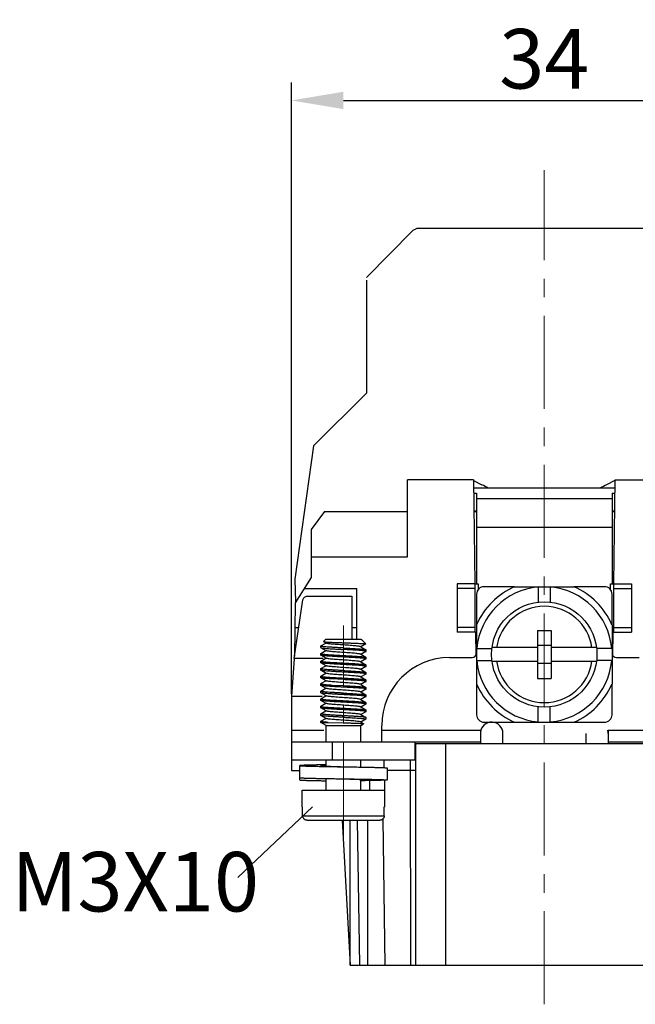
# Model space of a CAD drawing. Units: millimetres. Extents: x 1561 to 2006, y -36 to 279.
# Drawn here: x 1715 to 1756, y 75 to 141 of the extents above; entities that cross this region are included whole.
import ezdxf

# ---------------------------------------------------------------- set-up
doc = ezdxf.new("R2010")
doc.units = ezdxf.units.MM
doc.header["$MEASUREMENT"] = 0
doc.header["$PDSIZE"] = -0.01
doc.linetypes.add('CENTER', pattern=[2, 1.25, -0.25, 0.25, -0.25])
doc.layers.get('0').update_dxf_attribs({"linetype": 'CONTINUOUS', "lineweight": 30})
doc.layers.get('Defpoints').update_dxf_attribs({"linetype": 'CONTINUOUS'})
doc.layers.add('cen', color=1, linetype='CENTER', lineweight=13)
doc.layers.add('Dim', color=3, linetype='CONTINUOUS', lineweight=15)
doc.styles.add('Romans字体', font='romans.shx', dxfattribs={"width": 0.75})
doc.dimstyles.new('01', dxfattribs={"dimtxt": 4, "dimasz": 3.5, "dimexe": 1.2, "dimexo": 0.2, "dimgap": 0.8, "dimtad": 1, "dimdsep": 46, "dimtxsty": 'Romans字体', "dimcen": 0, "dimclrd": 1, "dimclre": 6, "dimclrt": 4, "dimadec": 0, "dimazin": 2, "dimtfac": 1, "dimtofl": 0, "dimtmove": 0, "dimatfit": 3, "dimfxl": 1, "dimtolj": 1, "dimtzin": 0, "dimarcsym": 0})

# ---------------------------------------------------------------- blocks, each defined once
blk = doc.blocks.new('*D12')
at = {"layer": 'Defpoints', "color": 0}
for p in [(1767.022, 135.326), (1733.018, 95.249), (1767.022, 95.249)]:
    blk.add_point(p, dxfattribs=at)
at = {"layer": 'Dim', "color": 6, "lineweight": -2}
for p, q in [((1733.018, 95.449), (1733.018, 136.526)), ((1767.022, 95.449), (1767.022, 136.526))]:
    blk.add_line(p, q, dxfattribs=at)
at = {"layer": 'Dim', "color": 1, "lineweight": -2}
blk.add_line((1736.518, 135.326), (1763.522, 135.326), dxfattribs=at)
at = {"layer": 'Dim', "color": 1}
for points in [[(1736.518, 135.91), (1736.518, 134.743), (1733.018, 135.326)], [(1763.522, 135.91), (1763.522, 134.743), (1767.022, 135.326)]]:
    blk.add_solid(points, dxfattribs=at)
at = {"layer": 'Dim', "color": 4, "insert": (1750.02, 138.126), "char_height": 4, "attachment_point": 5, "style": 'Romans字体'}
blk.add_mtext('\\A1;34', dxfattribs=at)

msp = doc.modelspace()

# ---------------------------------------------------------------- linework, layer by layer
for p, q in [((1741.193, 126.578), (1738.057, 123.429)), ((1758.488, 126.726), (1741.552, 126.727)), ((1738.057, 123.259), (1738.057, 115.65)), ((1738.057, 115.65), (1734.513, 112.115)), ((1734.513, 112.115), (1733.244, 103.17)), ((1745.266, 109.829), (1740.815, 109.829)), ((1740.815, 104.67), (1740.815, 109.829)), ((1745.266, 109.829), (1745.351, 102.849)), ((1754.689, 102.849), (1754.774, 109.829)), ((1754.774, 109.829), (1759.225, 109.829)), ((1745.267, 109.782), (1745.829, 109.494)), ((1754.767, 109.271), (1745.273, 109.271)), ((1754.773, 109.782), (1754.21, 109.494)), ((1745.277, 108.934), (1745.468, 108.934)), ((1745.468, 108.934), (1745.468, 102.849)), ((1745.468, 108.588), (1754.572, 108.588)), ((1754.572, 108.934), (1754.763, 108.934)), ((1754.572, 108.934), (1754.572, 102.849)), ((1735.252, 107.704), (1734.342, 106.491)), ((1735.252, 107.704), (1740.815, 107.704)), ((1745.291, 107.747), (1745.468, 107.747)), ((1745.292, 107.704), (1745.468, 107.704)), ((1754.572, 107.747), (1754.749, 107.747)), ((1754.572, 107.704), (1754.748, 107.704)), ((1745.468, 106.658), (1754.572, 106.658)), ((1734.342, 106.491), (1734.342, 103.285)), ((1734.342, 104.67), (1740.815, 104.67)), ((1734.342, 103.285), (1733.279, 101.584)), ((1733.244, 103.17), (1733.296, 101.611)), ((1733.88, 102.546), (1737.427, 102.546)), ((1737.427, 99.107), (1737.427, 102.546)), ((1745.367, 102.849), (1744.153, 102.849)), ((1744.153, 102.849), (1744.153, 99.612)), ((1745.367, 102.546), (1744.153, 102.546)), ((1745.367, 102.849), (1745.569, 102.849)), ((1745.367, 99.612), (1745.367, 102.849)), ((1745.569, 102.849), (1745.569, 102.453)), ((1748.028, 102.658), (1745.974, 102.658)), ((1748.028, 102.658), (1752.012, 102.658)), ((1749.615, 102.658), (1749.615, 102.64)), ((1749.615, 102.64), (1749.615, 101.621)), ((1750.425, 102.64), (1750.425, 102.658)), ((1750.425, 102.64), (1750.425, 101.621)), ((1754.066, 102.658), (1752.012, 102.658)), ((1754.471, 102.849), (1754.673, 102.849)), ((1754.471, 102.453), (1754.471, 102.849)), ((1754.673, 102.849), (1755.887, 102.849)), ((1754.673, 102.849), (1754.673, 99.612)), ((1754.673, 102.546), (1755.887, 102.546)), ((1755.887, 102.849), (1755.887, 99.612)), ((1734.092, 102.023), (1737.073, 102.023)), ((1737.073, 102.023), (1737.073, 99.107)), ((1745.468, 102.152), (1745.468, 100.098)), ((1754.572, 100.098), (1754.572, 102.152)), ((1733.207, 97.835), (1733.792, 101.773)), ((1733.279, 101.584), (1733.228, 97.98)), ((1733.255, 99.916), (1733.516, 99.916)), ((1737.073, 99.916), (1737.427, 99.916)), ((1745.367, 99.916), (1744.153, 99.916)), ((1745.468, 100.098), (1745.468, 96.115)), ((1754.572, 100.098), (1754.572, 96.115)), ((1754.673, 99.916), (1755.887, 99.916)), ((1745.367, 99.612), (1744.153, 99.612)), ((1745.367, 99.612), (1745.472, 99.612)), ((1745.391, 99.613), (1745.41, 98.018)), ((1749.565, 99.725), (1750.475, 99.725)), ((1749.565, 99.725), (1749.565, 96.488)), ((1750.475, 99.725), (1750.475, 96.488)), ((1754.673, 99.612), (1754.568, 99.612)), ((1754.63, 98.018), (1754.649, 99.613)), ((1754.673, 99.612), (1755.887, 99.612)), ((1735.003, 98.566), (1735.003, 98.667)), ((1735.003, 98.566), (1735.009, 98.558)), ((1735.007, 98.668), (1735.006, 98.675)), ((1735.009, 98.674), (1735.345, 98.869)), ((1735.306, 99.107), (1735.173, 98.973)), ((1735.173, 98.973), (1735.174, 98.968)), ((1735.361, 98.859), (1735.174, 98.968)), ((1737.72, 99.107), (1735.306, 99.107)), ((1737.679, 98.626), (1738.031, 98.421)), ((1738.026, 98.808), (1737.695, 98.616)), ((1737.72, 99.107), (1737.733, 99.1)), ((1737.733, 99.1), (1737.762, 99.078)), ((1737.762, 99.078), (1738.028, 98.813)), ((1738.028, 98.813), (1738.026, 98.808)), ((1750.475, 98.713), (1749.565, 98.713)), ((1735.009, 98.168), (1735.003, 98.161)), ((1735.003, 98.06), (1735.003, 98.161)), ((1735.007, 98.051), (1735.006, 98.059)), ((1735.361, 98.354), (1735.009, 98.558)), ((1735.009, 98.168), (1735.345, 98.363)), ((1735.361, 97.848), (1735.009, 98.052)), ((1737.679, 98.12), (1738.031, 97.915)), ((1738.031, 98.305), (1737.695, 98.11)), ((1738.031, 98.421), (1738.037, 98.414)), ((1738.031, 98.305), (1738.037, 98.313)), ((1738.031, 97.915), (1738.037, 97.908)), ((1738.037, 98.313), (1738.037, 98.414)), ((1738.037, 97.807), (1738.037, 97.908)), ((1745.486, 98.511), (1745.468, 98.511)), ((1745.486, 98.511), (1746.505, 98.511)), ((1749.565, 98.562), (1746.509, 98.562)), ((1753.531, 98.562), (1750.475, 98.562)), ((1754.554, 98.511), (1753.535, 98.511)), ((1754.572, 98.511), (1754.554, 98.511)), ((1733.207, 97.835), (1733.02, 95.27)), ((1735.151, 97.835), (1733.207, 97.835)), ((1735.003, 97.554), (1735.003, 97.655)), ((1735.009, 97.547), (1735.003, 97.554)), ((1735.007, 97.665), (1735.006, 97.656)), ((1735.009, 97.663), (1735.345, 97.857)), ((1735.361, 97.342), (1735.009, 97.547)), ((1735.009, 97.157), (1735.345, 97.352)), ((1737.679, 97.614), (1738.031, 97.41)), ((1738.031, 97.8), (1737.695, 97.605)), ((1738.031, 97.294), (1737.695, 97.099)), ((1738.031, 97.8), (1738.037, 97.807)), ((1738.031, 97.41), (1738.037, 97.402)), ((1738.031, 97.294), (1738.037, 97.301)), ((1738.037, 97.301), (1738.037, 97.402)), ((1743.648, 97.893), (1745.165, 97.893)), ((1745.468, 97.702), (1745.486, 97.702)), ((1745.486, 97.702), (1746.505, 97.702)), ((1746.509, 97.651), (1749.565, 97.651)), ((1750.475, 97.5), (1749.565, 97.5)), ((1750.475, 97.651), (1753.531, 97.651)), ((1754.554, 97.702), (1753.535, 97.702)), ((1754.554, 97.702), (1754.572, 97.702)), ((1754.875, 97.893), (1756.392, 97.893)), ((1735.003, 97.149), (1735.009, 97.157)), ((1735.003, 97.048), (1735.003, 97.149)), ((1735.009, 97.041), (1735.003, 97.048)), ((1735.009, 96.651), (1735.003, 96.644)), ((1735.003, 96.543), (1735.003, 96.644)), ((1735.361, 96.836), (1735.009, 97.041)), ((1735.009, 96.651), (1735.345, 96.846)), ((1737.679, 97.108), (1738.031, 96.904)), ((1737.679, 96.603), (1738.031, 96.398)), ((1738.031, 96.788), (1737.695, 96.593)), ((1738.031, 96.904), (1738.037, 96.897)), ((1738.031, 96.788), (1738.037, 96.795)), ((1738.037, 96.795), (1738.037, 96.897)), ((1735.009, 96.535), (1735.003, 96.543)), ((1735.009, 96.145), (1735.003, 96.138)), ((1735.003, 96.037), (1735.003, 96.138)), ((1735.009, 96.029), (1735.003, 96.037)), ((1735.361, 96.331), (1735.009, 96.535)), ((1735.009, 96.145), (1735.345, 96.34)), ((1735.361, 95.825), (1735.009, 96.029)), ((1736.52, 96.416), (1735.771, 96.458)), ((1735.771, 96.053), (1736.52, 96.012)), ((1737.679, 96.097), (1738.031, 95.892)), ((1738.031, 96.282), (1737.695, 96.087)), ((1738.031, 96.398), (1738.037, 96.391)), ((1738.031, 96.282), (1738.037, 96.29)), ((1738.037, 96.29), (1738.037, 96.391)), ((1745.468, 96.115), (1745.468, 94.06)), ((1749.565, 96.488), (1750.475, 96.488)), ((1754.572, 94.06), (1754.572, 96.115)), ((1735.089, 95.27), (1733.02, 95.27)), ((1735.003, 95.632), (1735.009, 95.64)), ((1735.003, 95.531), (1735.003, 95.632)), ((1735.009, 95.524), (1735.003, 95.531)), ((1735.009, 95.64), (1735.345, 95.835)), ((1735.361, 95.319), (1735.009, 95.524)), ((1735.009, 95.134), (1735.345, 95.329)), ((1737.679, 95.591), (1738.031, 95.387)), ((1738.031, 95.777), (1737.695, 95.582)), ((1738.031, 95.271), (1737.695, 95.076)), ((1738.031, 95.892), (1738.037, 95.885)), ((1738.031, 95.777), (1738.037, 95.784)), ((1738.031, 95.387), (1738.037, 95.379)), ((1738.031, 95.271), (1738.037, 95.278)), ((1738.037, 95.784), (1738.037, 95.885)), ((1738.037, 95.278), (1738.037, 95.379)), ((1733.018, 95.249), (1733.018, 92.207)), ((1735.009, 95.134), (1735.003, 95.126)), ((1735.003, 95.025), (1735.003, 95.126)), ((1735.009, 95.018), (1735.003, 95.025)), ((1735.009, 94.628), (1735.003, 94.621)), ((1735.003, 94.52), (1735.003, 94.621)), ((1735.361, 94.813), (1735.009, 95.018)), ((1735.009, 94.628), (1735.345, 94.823)), ((1737.679, 95.085), (1738.031, 94.881)), ((1738.031, 94.765), (1737.695, 94.57)), ((1738.031, 94.881), (1738.037, 94.874)), ((1738.032, 94.764), (1738.033, 94.772)), ((1738.037, 94.772), (1738.037, 94.874)), ((1735.009, 94.512), (1735.003, 94.52)), ((1735.003, 94.115), (1735.009, 94.122)), ((1735.003, 94.014), (1735.003, 94.115)), ((1735.009, 94.006), (1735.003, 94.014)), ((1735.361, 94.308), (1735.009, 94.512)), ((1735.009, 94.122), (1735.345, 94.317)), ((1735.361, 93.802), (1735.009, 94.006)), ((1737.679, 94.58), (1737.648, 94.591)), ((1737.679, 94.58), (1738.031, 94.375)), ((1737.679, 94.074), (1738.031, 93.869)), ((1738.031, 94.259), (1737.695, 94.064)), ((1737.987, 94.389), (1738.031, 94.375)), ((1738.031, 94.375), (1738.037, 94.368)), ((1738.031, 94.259), (1738.037, 94.267)), ((1738.037, 94.267), (1738.037, 94.368)), ((1749.615, 93.573), (1749.615, 94.592)), ((1750.425, 93.573), (1750.425, 94.592)), ((1735.003, 93.609), (1735.009, 93.617)), ((1735.003, 93.544), (1735.003, 93.609)), ((1735.003, 93.544), (1735.481, 93.544)), ((1735.357, 93.339), (1735.003, 93.544)), ((1735.009, 93.617), (1735.345, 93.812)), ((1735.357, 92.229), (1735.357, 93.339)), ((1735.357, 93.339), (1737.683, 93.339)), ((1735.481, 93.544), (1736.52, 93.513)), ((1737.679, 93.568), (1737.875, 93.454)), ((1737.683, 93.339), (1737.875, 93.45)), ((1737.683, 92.229), (1737.683, 93.339)), ((1738.031, 93.754), (1737.695, 93.559)), ((1737.875, 93.454), (1737.875, 93.45)), ((1738.037, 93.862), (1738.031, 93.869)), ((1738.037, 93.761), (1738.031, 93.754)), ((1738.037, 93.761), (1738.037, 93.862)), ((1739.096, 92.229), (1739.096, 93.341)), ((1745.974, 93.555), (1748.028, 93.555)), ((1746.544, 93.544), (1746.416, 93.544)), ((1748.028, 93.555), (1752.012, 93.555)), ((1749.615, 93.573), (1749.615, 93.555)), ((1750.425, 93.555), (1750.425, 93.573)), ((1752.012, 93.555), (1754.066, 93.555)), ((1753.624, 93.544), (1753.496, 93.544)), ((1735.202, 92.987), (1733.018, 92.987)), ((1745.721, 92.987), (1739.096, 92.987)), ((1745.721, 92.987), (1745.721, 92.229)), ((1747.238, 92.127), (1747.238, 92.795)), ((1752.802, 92.795), (1752.802, 92.127)), ((1760.944, 92.987), (1754.319, 92.987)), ((1754.319, 92.987), (1754.319, 92.229)), ((1733.018, 92.229), (1745.721, 92.229)), ((1733.02, 92.229), (1733.02, 90.307)), ((1735.758, 92.229), (1735.758, 91.015)), ((1741.321, 92.229), (1741.321, 91.015)), ((1741.372, 92.127), (1741.372, 77.226)), ((1741.372, 92.127), (1758.668, 92.127)), ((1743.395, 77.226), (1743.395, 92.127)), ((1745.721, 92.229), (1745.721, 92.127)), ((1754.319, 92.229), (1767.022, 92.229)), ((1754.319, 92.229), (1754.319, 92.127)), ((1733.02, 91.015), (1741.372, 91.015)), ((1733.587, 89.675), (1733.587, 90.635)), ((1735.357, 90.602), (1735.357, 91.015)), ((1737.683, 90.54), (1737.683, 91.015)), ((1739.267, 90.501), (1739.265, 91.015)), ((1741.032, 90.307), (1741.032, 91.015)), ((1733.02, 90.307), (1733.587, 90.307)), ((1739.453, 90.484), (1739.453, 89.675)), ((1741.032, 90.307), (1739.453, 90.307)), ((1741.369, 90.303), (1741.031, 90.307)), ((1741.041, 77.226), (1741.031, 90.307)), ((1735.357, 88.992), (1735.357, 89.77)), ((1737.683, 88.992), (1737.683, 89.708)), ((1738.279, 89.63), (1738.28, 88.992)), ((1739.278, 89.658), (1739.287, 88.992)), ((1733.738, 87.879), (1733.738, 88.992)), ((1733.738, 88.992), (1739.302, 88.992)), ((1739.302, 87.879), (1739.302, 88.992)), ((1733.776, 87.879), (1733.738, 87.879)), ((1733.776, 87.272), (1733.776, 87.879)), ((1739.264, 87.272), (1739.264, 87.879)), ((1739.302, 87.879), (1739.264, 87.879)), ((1733.776, 87.272), (1739.264, 87.272)), ((1734.084, 86.969), (1738.956, 86.969)), ((1736.442, 86.969), (1736.972, 77.226)), ((1736.972, 77.226), (1736.972, 86.969)), ((1737.612, 77.226), (1737.473, 86.969)), ((1738.125, 86.969), (1738.127, 77.226)), ((1739.159, 87.044), (1739.298, 77.226)), ((1736.972, 77.226), (1764.149, 77.226))]:
    msp.add_line(p, q)
at = {"color": 1, "linetype": 'Continuous'}
msp.add_line((1729.426, 83.118), (1734.432, 87.863), dxfattribs=at)
msp.add_circle((1750.02, 98.106), 3.54)
for centre, radius, start, end in [((1741.551, 126.221), 0.506, 89.99653, 135.12068), ((1745.096, 107.675), 1.964, 54.37785, 68.0944), ((1754.942, 107.675), 1.964, 111.9056, 125.62215), ((1745.974, 102.152), 0.506, 90, 180), ((1750.02, 98.106), 4.968, 113.63432, 156.36568), ((1750.02, 98.106), 4.552, 95.09969, 174.90031), ((1750.02, 98.106), 4.552, 5.09969, 84.90031), ((1750.02, 98.106), 4.968, 23.63432, 66.36568), ((1754.066, 102.152), 0.506, 0, 90), ((1750.02, 98.106), 3.237, 8.08401, 171.91599), ((1745.165, 98.196), 0.303, 270, 0), ((1754.875, 98.196), 0.303, 180, 270), ((1743.648, 93.341), 4.552, 90, 180), ((1750.02, 98.106), 4.552, 185.09969, 264.90031), ((1750.02, 98.106), 3.237, 188.08401, 351.91599), ((1750.02, 98.106), 4.552, 275.09969, 354.90031), ((1750.02, 98.106), 4.968, 203.63432, 246.36568), ((1750.02, 98.106), 4.968, 293.63432, 336.36568), ((1745.974, 94.06), 0.506, 180, 270), ((1754.066, 94.06), 0.506, 270, 0), ((1746.48, 92.795), 0.759, 0, 174.17899), ((1753.56, 92.795), 0.759, 0, 18)]:
    msp.add_arc(centre, radius, start, end)
for points, knots in [([(1733.792, 101.773), (1733.797, 101.807), (1733.82, 101.875), (1733.89, 101.957), (1733.984, 102.011), (1734.056, 102.023), (1734.092, 102.023)], [0, 0, 0, 0, 0.104069, 0.2093779, 0.3161286, 0.4238231, 0.4238231, 0.4238231, 0.4238231]), ([(1736.52, 98.54), (1736.429, 98.545), (1736.249, 98.555), (1735.987, 98.569), (1735.742, 98.583), (1735.523, 98.597), (1735.338, 98.613), (1735.188, 98.623), (1735.09, 98.645), (1735.022, 98.643), (1735.008, 98.664), (1735.007, 98.668)], [0, 0, 0, 0, 0.274353, 0.539711, 0.787382, 1.009258, 1.198096, 1.347771, 1.453537, 1.512478, 1.525275, 1.525275, 1.525275, 1.525275]), ([(1735.18, 98.966), (1735.191, 98.951), (1735.254, 98.962), (1735.345, 98.941), (1735.492, 98.937), (1735.672, 98.926), (1735.886, 98.917), (1736.124, 98.907), (1736.38, 98.898), (1736.644, 98.889), (1736.906, 98.879), (1737.158, 98.87), (1737.39, 98.86), (1737.597, 98.852), (1737.761, 98.841), (1737.905, 98.837), (1737.959, 98.82), (1738.033, 98.823), (1738.028, 98.813)], [0, 0, 0, 0, 0.054054, 0.154776, 0.299241, 0.482733, 0.699076, 0.940873, 1.199765, 1.466739, 1.732461, 1.987606, 2.223165, 2.430774, 2.603014, 2.733672, 2.81801, 2.853354, 2.853354, 2.853354, 2.853354]), ([(1737.678, 98.625), (1737.674, 98.628), (1737.648, 98.639), (1737.584, 98.65), (1737.477, 98.666), (1737.333, 98.681), (1737.158, 98.696), (1736.959, 98.712), (1736.742, 98.727), (1736.517, 98.743), (1736.292, 98.758), (1736.076, 98.774), (1735.877, 98.789), (1735.703, 98.805), (1735.559, 98.819), (1735.454, 98.835), (1735.39, 98.846), (1735.366, 98.857), (1735.362, 98.86)], [0, 0, 0, 0, 0.015589, 0.084093, 0.19342, 0.339811, 0.517798, 0.720616, 0.940511, 1.16906, 1.397499, 1.617068, 1.819354, 1.996627, 2.14215, 2.250492, 2.317945, 2.332333, 2.332333, 2.332333, 2.332333]), ([(1736.52, 97.933), (1736.436, 97.938), (1736.269, 97.947), (1736.026, 97.96), (1735.796, 97.973), (1735.587, 97.987), (1735.403, 97.999), (1735.252, 98.014), (1735.131, 98.022), (1735.062, 98.044), (1735.013, 98.04), (1735.007, 98.051)], [0, 0, 0, 0, 0.25329, 0.499512, 0.731797, 0.943671, 1.12924, 1.283363, 1.401821, 1.481522, 1.519048, 1.519048, 1.519048, 1.519048]), ([(1735.008, 98.161), (1735.008, 98.158), (1735.009, 98.137), (1735.087, 98.143), (1735.172, 98.117), (1735.327, 98.109), (1735.511, 98.092), (1735.733, 98.078), (1735.98, 98.064), (1736.245, 98.049), (1736.427, 98.039), (1736.52, 98.035)], [0, 0, 0, 0, 0.006801, 0.059512, 0.163292, 0.314376, 0.503865, 0.727459, 0.977035, 1.24639, 1.52458, 1.52458, 1.52458, 1.52458]), ([(1735.011, 98.559), (1735.012, 98.558), (1735.026, 98.542), (1735.091, 98.543), (1735.19, 98.522), (1735.34, 98.511), (1735.526, 98.496), (1735.745, 98.482), (1735.988, 98.468), (1736.25, 98.453), (1736.429, 98.444), (1736.52, 98.439)], [0, 0, 0, 0, 0.00515, 0.065012, 0.171374, 0.321297, 0.510054, 0.731561, 0.97863, 1.243225, 1.516731, 1.516731, 1.516731, 1.516731]), ([(1737.678, 98.119), (1737.674, 98.122), (1737.65, 98.134), (1737.587, 98.143), (1737.483, 98.16), (1737.34, 98.174), (1737.167, 98.19), (1736.968, 98.205), (1736.752, 98.221), (1736.527, 98.236), (1736.302, 98.252), (1736.085, 98.267), (1735.885, 98.283), (1735.709, 98.298), (1735.565, 98.313), (1735.457, 98.329), (1735.393, 98.34), (1735.366, 98.351), (1735.361, 98.354)], [0, 0, 0, 0, 0.01353, 0.080217, 0.187839, 0.332726, 0.509476, 0.711372, 0.930699, 1.159053, 1.387679, 1.607811, 1.811012, 1.989517, 2.136539, 2.246583, 2.315853, 2.332334, 2.332334, 2.332334, 2.332334]), ([(1736.52, 98.54), (1736.613, 98.535), (1736.795, 98.526), (1737.06, 98.511), (1737.307, 98.496), (1737.528, 98.483), (1737.713, 98.466), (1737.868, 98.458), (1737.954, 98.431), (1738.027, 98.438), (1738.031, 98.421)], [0, 0, 0, 0, 0.278233, 0.547766, 0.797221, 1.02068, 1.210161, 1.361322, 1.465181, 1.517596, 1.517596, 1.517596, 1.517596]), ([(1738.032, 98.313), (1738.032, 98.315), (1738.029, 98.337), (1737.953, 98.331), (1737.868, 98.356), (1737.715, 98.365), (1737.531, 98.381), (1737.309, 98.395), (1737.062, 98.41), (1736.796, 98.424), (1736.613, 98.434), (1736.52, 98.439)], [0, 0, 0, 0, 0.007521, 0.061076, 0.163307, 0.311449, 0.500661, 0.72459, 0.975664, 1.245373, 1.524562, 1.524562, 1.524562, 1.524562]), ([(1736.52, 98.035), (1736.613, 98.03), (1736.798, 98.02), (1737.067, 98.005), (1737.316, 97.99), (1737.538, 97.976), (1737.72, 97.96), (1737.871, 97.952), (1737.955, 97.926), (1738.026, 97.932), (1738.031, 97.916)], [0, 0, 0, 0, 0.280207, 0.554569, 0.80855, 1.030472, 1.217367, 1.364133, 1.464742, 1.517335, 1.517335, 1.517335, 1.517335]), ([(1738.032, 97.807), (1738.032, 97.809), (1738.029, 97.831), (1737.953, 97.826), (1737.868, 97.85), (1737.715, 97.859), (1737.531, 97.876), (1737.309, 97.889), (1737.062, 97.904), (1736.796, 97.919), (1736.613, 97.928), (1736.52, 97.933)], [0, 0, 0, 0, 0.007521, 0.061076, 0.163307, 0.311449, 0.500661, 0.72459, 0.975664, 1.245373, 1.524562, 1.524562, 1.524562, 1.524562]), ([(1735.006, 97.656), (1735.008, 97.652), (1735.025, 97.632), (1735.091, 97.632), (1735.191, 97.611), (1735.341, 97.601), (1735.526, 97.586), (1735.746, 97.572), (1735.991, 97.557), (1736.252, 97.543), (1736.43, 97.534), (1736.52, 97.529)], [0, 0, 0, 0, 0.014454, 0.074325, 0.180648, 0.331201, 0.518895, 0.741228, 0.990603, 1.254595, 1.525493, 1.525493, 1.525493, 1.525493]), ([(1736.52, 97.428), (1736.427, 97.433), (1736.244, 97.442), (1735.978, 97.457), (1735.73, 97.472), (1735.509, 97.485), (1735.325, 97.502), (1735.172, 97.51), (1735.086, 97.536), (1735.015, 97.53), (1735.009, 97.547)], [0, 0, 0, 0, 0.279189, 0.548898, 0.799973, 1.023902, 1.213113, 1.361256, 1.463487, 1.517093, 1.517093, 1.517093, 1.517093]), ([(1737.68, 97.111), (1737.671, 97.117), (1737.631, 97.121), (1737.555, 97.141), (1737.433, 97.153), (1737.277, 97.169), (1737.09, 97.184), (1736.882, 97.2), (1736.658, 97.216), (1736.43, 97.232), (1736.205, 97.247), (1735.992, 97.263), (1735.8, 97.278), (1735.638, 97.295), (1735.505, 97.306), (1735.426, 97.33), (1735.368, 97.328), (1735.36, 97.341)], [0, 0, 0, 0, 0.033009, 0.115455, 0.238654, 0.398079, 0.58759, 0.799801, 1.02641, 1.258534, 1.48707, 1.70306, 1.898048, 2.064426, 2.195762, 2.287145, 2.33424, 2.33424, 2.33424, 2.33424]), ([(1737.678, 97.614), (1737.677, 97.614), (1737.664, 97.629), (1737.604, 97.631), (1737.512, 97.652), (1737.374, 97.665), (1737.206, 97.681), (1737.009, 97.696), (1736.794, 97.712), (1736.567, 97.728), (1736.339, 97.744), (1736.118, 97.759), (1735.913, 97.775), (1735.731, 97.79), (1735.581, 97.806), (1735.467, 97.82), (1735.398, 97.834), (1735.367, 97.844), (1735.361, 97.847)], [0, 0, 0, 0, 0.003, 0.059741, 0.158877, 0.297182, 0.469433, 0.668952, 0.887947, 1.117844, 1.349627, 1.574208, 1.782787, 1.967206, 2.120287, 2.236161, 2.310662, 2.332262, 2.332262, 2.332262, 2.332262]), ([(1736.52, 97.529), (1736.612, 97.524), (1736.794, 97.514), (1737.059, 97.5), (1737.306, 97.485), (1737.527, 97.471), (1737.711, 97.455), (1737.864, 97.447), (1737.952, 97.42), (1738.025, 97.427), (1738.031, 97.41), (1738.031, 97.41)], [0, 0, 0, 0, 0.277587, 0.546127, 0.79577, 1.019416, 1.207572, 1.357423, 1.462267, 1.516869, 1.517092, 1.517092, 1.517092, 1.517092]), ([(1738.032, 97.301), (1738.032, 97.304), (1738.029, 97.325), (1737.953, 97.32), (1737.868, 97.345), (1737.715, 97.353), (1737.531, 97.37), (1737.309, 97.384), (1737.062, 97.398), (1736.796, 97.413), (1736.613, 97.423), (1736.52, 97.428)], [0, 0, 0, 0, 0.007521, 0.061076, 0.163307, 0.311449, 0.500661, 0.72459, 0.975664, 1.245373, 1.524562, 1.524562, 1.524562, 1.524562]), ([(1736.52, 97.023), (1736.427, 97.028), (1736.244, 97.038), (1735.978, 97.052), (1735.73, 97.067), (1735.509, 97.081), (1735.325, 97.097), (1735.172, 97.106), (1735.086, 97.131), (1735.011, 97.125), (1735.008, 97.147), (1735.008, 97.149)], [0, 0, 0, 0, 0.279189, 0.548898, 0.799973, 1.023902, 1.213113, 1.361256, 1.463487, 1.517041, 1.524562, 1.524562, 1.524562, 1.524562]), ([(1735.008, 96.644), (1735.008, 96.641), (1735.012, 96.62), (1735.087, 96.625), (1735.173, 96.6), (1735.326, 96.591), (1735.51, 96.575), (1735.732, 96.561), (1735.979, 96.546), (1736.245, 96.532), (1736.427, 96.522), (1736.52, 96.517)], [0, 0, 0, 0, 0.007941, 0.062147, 0.164487, 0.313159, 0.501956, 0.725943, 0.97649, 1.245932, 1.524641, 1.524641, 1.524641, 1.524641]), ([(1736.52, 96.922), (1736.427, 96.927), (1736.244, 96.936), (1735.978, 96.951), (1735.73, 96.966), (1735.509, 96.98), (1735.325, 96.996), (1735.172, 97.004), (1735.086, 97.03), (1735.015, 97.024), (1735.009, 97.041)], [0, 0, 0, 0, 0.279189, 0.548898, 0.799973, 1.023902, 1.213113, 1.361256, 1.463487, 1.517093, 1.517093, 1.517093, 1.517093]), ([(1737.678, 96.602), (1737.675, 96.604), (1737.653, 96.617), (1737.59, 96.625), (1737.487, 96.643), (1737.343, 96.657), (1737.168, 96.673), (1736.967, 96.688), (1736.749, 96.704), (1736.521, 96.719), (1736.294, 96.735), (1736.075, 96.751), (1735.874, 96.766), (1735.699, 96.782), (1735.555, 96.796), (1735.45, 96.814), (1735.388, 96.822), (1735.365, 96.835), (1735.362, 96.837)], [0, 0, 0, 0, 0.011077, 0.076476, 0.18384, 0.329456, 0.507778, 0.711878, 0.933779, 1.164788, 1.395848, 1.617897, 1.822238, 2.000883, 2.146892, 2.254701, 2.320572, 2.332145, 2.332145, 2.332145, 2.332145]), ([(1736.52, 97.023), (1736.612, 97.018), (1736.796, 97.008), (1737.064, 96.994), (1737.314, 96.979), (1737.537, 96.965), (1737.719, 96.948), (1737.87, 96.94), (1737.955, 96.914), (1738.026, 96.921), (1738.031, 96.904)], [0, 0, 0, 0, 0.277505, 0.55072, 0.805952, 1.03034, 1.21709, 1.363664, 1.464384, 1.517246, 1.517246, 1.517246, 1.517246]), ([(1738.032, 96.795), (1738.032, 96.798), (1738.029, 96.819), (1737.953, 96.814), (1737.868, 96.839), (1737.715, 96.848), (1737.531, 96.864), (1737.309, 96.878), (1737.062, 96.893), (1736.796, 96.907), (1736.613, 96.917), (1736.52, 96.922)], [0, 0, 0, 0, 0.007521, 0.061076, 0.163307, 0.311449, 0.500661, 0.72459, 0.975664, 1.245373, 1.524562, 1.524562, 1.524562, 1.524562]), ([(1735.003, 96.138), (1735.003, 96.138), (1735.002, 96.128), (1735.049, 96.12), (1735.107, 96.106), (1735.227, 96.094), (1735.376, 96.08), (1735.564, 96.066), (1735.699, 96.057), (1735.771, 96.053)], [0, 0, 0, 0, 0.0004048, 0.0287098, 0.1004165, 0.2147607, 0.3694937, 0.5583964, 0.7766471, 0.7766471, 0.7766471, 0.7766471]), ([(1735.771, 96.458), (1735.699, 96.462), (1735.563, 96.471), (1735.376, 96.485), (1735.224, 96.498), (1735.111, 96.512), (1735.044, 96.522), (1735.015, 96.532), (1735.009, 96.535)], [0, 0, 0, 0, 0.2188336, 0.4081858, 0.5623355, 0.6766973, 0.7481091, 0.7674667, 0.7674667, 0.7674667, 0.7674667]), ([(1736.52, 95.91), (1736.427, 95.915), (1736.244, 95.925), (1735.978, 95.94), (1735.73, 95.954), (1735.509, 95.968), (1735.325, 95.985), (1735.172, 95.993), (1735.086, 96.019), (1735.015, 96.012), (1735.009, 96.029)], [0, 0, 0, 0, 0.279189, 0.548898, 0.799973, 1.023902, 1.213113, 1.361256, 1.463487, 1.517093, 1.517093, 1.517093, 1.517093]), ([(1735.944, 96.255), (1735.881, 96.26), (1735.765, 96.27), (1735.608, 96.286), (1735.486, 96.298), (1735.41, 96.319), (1735.369, 96.322), (1735.36, 96.328)], [0, 0, 0, 0, 0.1898026, 0.3495943, 0.4732197, 0.5561308, 0.5899138, 0.5899138, 0.5899138, 0.5899138]), ([(1737.68, 96.098), (1737.673, 96.111), (1737.615, 96.109), (1737.536, 96.133), (1737.403, 96.144), (1737.242, 96.161), (1737.05, 96.176), (1736.837, 96.192), (1736.613, 96.207), (1736.384, 96.223), (1736.161, 96.239), (1736.015, 96.25), (1735.944, 96.255)], [0, 0, 0, 0, 0.046461, 0.137385, 0.268305, 0.434329, 0.629042, 0.844846, 1.073292, 1.305426, 1.532145, 1.744561, 1.744561, 1.744561, 1.744561]), ([(1736.52, 96.517), (1736.612, 96.512), (1736.794, 96.503), (1737.059, 96.488), (1737.307, 96.473), (1737.528, 96.46), (1737.713, 96.443), (1737.867, 96.435), (1737.954, 96.409), (1738.025, 96.415), (1738.031, 96.398)], [0, 0, 0, 0, 0.277683, 0.545871, 0.796932, 1.021182, 1.21045, 1.360887, 1.46419, 1.517174, 1.517174, 1.517174, 1.517174]), ([(1738.032, 96.29), (1738.032, 96.292), (1738.029, 96.314), (1737.953, 96.308), (1737.868, 96.333), (1737.715, 96.342), (1737.531, 96.358), (1737.309, 96.372), (1737.062, 96.387), (1736.796, 96.401), (1736.613, 96.411), (1736.52, 96.416)], [0, 0, 0, 0, 0.007521, 0.061076, 0.163307, 0.311449, 0.500661, 0.72459, 0.975664, 1.245373, 1.524562, 1.524562, 1.524562, 1.524562]), ([(1736.52, 96.012), (1736.613, 96.007), (1736.796, 95.997), (1737.063, 95.982), (1737.311, 95.967), (1737.531, 95.954), (1737.715, 95.937), (1737.866, 95.929), (1737.954, 95.903), (1738.024, 95.91), (1738.03, 95.892), (1738.03, 95.892)], [0, 0, 0, 0, 0.279219, 0.551085, 0.801787, 1.023709, 1.211856, 1.360068, 1.462211, 1.516508, 1.517021, 1.517021, 1.517021, 1.517021]), ([(1736.52, 95.506), (1736.427, 95.511), (1736.244, 95.52), (1735.978, 95.535), (1735.73, 95.55), (1735.509, 95.564), (1735.325, 95.58), (1735.172, 95.589), (1735.086, 95.614), (1735.011, 95.608), (1735.008, 95.63), (1735.008, 95.632)], [0, 0, 0, 0, 0.279189, 0.548898, 0.799973, 1.023902, 1.213113, 1.361256, 1.463487, 1.517041, 1.524562, 1.524562, 1.524562, 1.524562]), ([(1736.52, 95.405), (1736.427, 95.41), (1736.244, 95.419), (1735.978, 95.434), (1735.73, 95.449), (1735.509, 95.462), (1735.325, 95.479), (1735.172, 95.487), (1735.086, 95.513), (1735.015, 95.507), (1735.009, 95.524)], [0, 0, 0, 0, 0.279189, 0.548898, 0.799973, 1.023902, 1.213113, 1.361256, 1.463487, 1.517093, 1.517093, 1.517093, 1.517093]), ([(1737.678, 95.085), (1737.677, 95.086), (1737.663, 95.1), (1737.604, 95.102), (1737.512, 95.124), (1737.374, 95.136), (1737.205, 95.152), (1737.008, 95.168), (1736.793, 95.183), (1736.566, 95.199), (1736.338, 95.215), (1736.117, 95.23), (1735.912, 95.246), (1735.731, 95.262), (1735.581, 95.277), (1735.467, 95.292), (1735.398, 95.306), (1735.367, 95.315), (1735.361, 95.319)], [0, 0, 0, 0, 0.003127, 0.060026, 0.159312, 0.297753, 0.470116, 0.669722, 0.888773, 1.118693, 1.350467, 1.575005, 1.78351, 1.967826, 2.120781, 2.236509, 2.310854, 2.332254, 2.332254, 2.332254, 2.332254]), ([(1737.679, 95.592), (1737.673, 95.595), (1737.642, 95.605), (1737.573, 95.618), (1737.46, 95.633), (1737.31, 95.649), (1737.129, 95.664), (1736.924, 95.68), (1736.703, 95.695), (1736.475, 95.711), (1736.249, 95.727), (1736.033, 95.743), (1735.836, 95.758), (1735.667, 95.774), (1735.529, 95.787), (1735.436, 95.808), (1735.377, 95.81), (1735.363, 95.825), (1735.362, 95.826)], [0, 0, 0, 0, 0.021004, 0.095035, 0.210473, 0.363174, 0.547285, 0.755641, 0.980093, 1.211846, 1.441813, 1.660977, 1.860754, 2.033343, 2.172053, 2.271641, 2.328856, 2.33224, 2.33224, 2.33224, 2.33224]), ([(1738.032, 95.784), (1738.032, 95.786), (1738.029, 95.808), (1737.953, 95.803), (1737.868, 95.827), (1737.715, 95.836), (1737.531, 95.853), (1737.309, 95.866), (1737.062, 95.881), (1736.796, 95.896), (1736.613, 95.905), (1736.52, 95.91)], [0, 0, 0, 0, 0.007521, 0.061076, 0.163307, 0.311449, 0.500661, 0.72459, 0.975664, 1.245373, 1.524562, 1.524562, 1.524562, 1.524562]), ([(1736.52, 95.506), (1736.612, 95.501), (1736.794, 95.491), (1737.059, 95.477), (1737.305, 95.462), (1737.527, 95.448), (1737.711, 95.432), (1737.866, 95.424), (1737.953, 95.397), (1738.026, 95.404), (1738.031, 95.387)], [0, 0, 0, 0, 0.277479, 0.545923, 0.795488, 1.01911, 1.208097, 1.359469, 1.464185, 1.517475, 1.517475, 1.517475, 1.517475]), ([(1738.032, 95.278), (1738.032, 95.281), (1738.029, 95.302), (1737.953, 95.297), (1737.868, 95.322), (1737.715, 95.33), (1737.531, 95.347), (1737.309, 95.361), (1737.062, 95.375), (1736.796, 95.39), (1736.613, 95.4), (1736.52, 95.405)], [0, 0, 0, 0, 0.007521, 0.061076, 0.163307, 0.311449, 0.500661, 0.72459, 0.975664, 1.245373, 1.524562, 1.524562, 1.524562, 1.524562]), ([(1735.008, 95.126), (1735.008, 95.124), (1735.009, 95.103), (1735.085, 95.108), (1735.168, 95.083), (1735.318, 95.075), (1735.5, 95.058), (1735.723, 95.044), (1735.973, 95.029), (1736.243, 95.015), (1736.427, 95.005), (1736.52, 95)], [0, 0, 0, 0, 0.00681, 0.059111, 0.159525, 0.305101, 0.491105, 0.715208, 0.970963, 1.245633, 1.524556, 1.524556, 1.524556, 1.524556]), ([(1735.008, 94.621), (1735.008, 94.618), (1735.011, 94.597), (1735.088, 94.602), (1735.174, 94.577), (1735.329, 94.568), (1735.513, 94.552), (1735.734, 94.538), (1735.981, 94.523), (1736.246, 94.509), (1736.428, 94.499), (1736.52, 94.494)], [0, 0, 0, 0, 0.00731, 0.061341, 0.166133, 0.316798, 0.505187, 0.728832, 0.978478, 1.247015, 1.524605, 1.524605, 1.524605, 1.524605]), ([(1736.52, 94.899), (1736.427, 94.904), (1736.244, 94.914), (1735.978, 94.928), (1735.73, 94.943), (1735.509, 94.957), (1735.325, 94.973), (1735.172, 94.981), (1735.086, 95.007), (1735.015, 95.001), (1735.009, 95.018)], [0, 0, 0, 0, 0.279189, 0.548898, 0.799973, 1.023902, 1.213113, 1.361256, 1.463487, 1.517093, 1.517093, 1.517093, 1.517093]), ([(1737.648, 94.591), (1737.622, 94.598), (1737.554, 94.61), (1737.433, 94.625), (1737.276, 94.64), (1737.09, 94.656), (1736.881, 94.671), (1736.658, 94.687), (1736.429, 94.703), (1736.204, 94.718), (1735.992, 94.734), (1735.799, 94.749), (1735.638, 94.766), (1735.505, 94.777), (1735.425, 94.802), (1735.367, 94.799), (1735.36, 94.813)], [0, 0, 0, 0, 0.082601, 0.205942, 0.365489, 0.555097, 0.767377, 0.994023, 1.22615, 1.454657, 1.670585, 1.865481, 2.031741, 2.162938, 2.254169, 2.301052, 2.301052, 2.301052, 2.301052]), ([(1736.52, 95), (1736.613, 94.995), (1736.795, 94.985), (1737.061, 94.971), (1737.308, 94.956), (1737.53, 94.942), (1737.714, 94.926), (1737.866, 94.918), (1737.953, 94.892), (1738.025, 94.898), (1738.031, 94.881), (1738.031, 94.881)], [0, 0, 0, 0, 0.278739, 0.548298, 0.798764, 1.022884, 1.211425, 1.359413, 1.462604, 1.516886, 1.517096, 1.517096, 1.517096, 1.517096]), ([(1737.987, 94.793), (1737.96, 94.799), (1737.892, 94.809), (1737.773, 94.821), (1737.62, 94.834), (1737.438, 94.847), (1737.231, 94.86), (1737.005, 94.873), (1736.766, 94.886), (1736.603, 94.894), (1736.52, 94.899)], [0, 0, 0, 0, 0.083996, 0.204857, 0.35952, 0.54391, 0.753121, 0.981566, 1.223129, 1.471342, 1.471342, 1.471342, 1.471342]), ([(1738.033, 94.772), (1738.033, 94.775), (1738.028, 94.793), (1738.002, 94.79), (1737.987, 94.793)], [0, 0, 0, 0, 0.00817928, 0.05401411, 0.05401411, 0.05401411, 0.05401411]), ([(1736.52, 93.989), (1736.427, 93.993), (1736.244, 94.003), (1735.978, 94.018), (1735.73, 94.032), (1735.509, 94.046), (1735.325, 94.063), (1735.172, 94.071), (1735.086, 94.096), (1735.011, 94.091), (1735.008, 94.112), (1735.008, 94.115)], [0, 0, 0, 0, 0.279189, 0.548898, 0.799973, 1.023902, 1.213113, 1.361256, 1.463487, 1.517041, 1.524562, 1.524562, 1.524562, 1.524562]), ([(1736.52, 94.393), (1736.427, 94.398), (1736.244, 94.408), (1735.978, 94.422), (1735.73, 94.437), (1735.509, 94.451), (1735.325, 94.467), (1735.172, 94.476), (1735.086, 94.502), (1735.015, 94.495), (1735.009, 94.512)], [0, 0, 0, 0, 0.279189, 0.548898, 0.799973, 1.023902, 1.213113, 1.361256, 1.463487, 1.517093, 1.517093, 1.517093, 1.517093]), ([(1736.52, 93.887), (1736.427, 93.892), (1736.244, 93.902), (1735.978, 93.917), (1735.73, 93.931), (1735.509, 93.945), (1735.325, 93.962), (1735.172, 93.97), (1735.086, 93.996), (1735.015, 93.989), (1735.009, 94.006)], [0, 0, 0, 0, 0.279189, 0.548898, 0.799973, 1.023902, 1.213113, 1.361256, 1.463487, 1.517093, 1.517093, 1.517093, 1.517093]), ([(1737.68, 94.076), (1737.671, 94.082), (1737.633, 94.086), (1737.559, 94.105), (1737.44, 94.117), (1737.287, 94.134), (1737.105, 94.149), (1736.9, 94.164), (1736.68, 94.18), (1736.454, 94.195), (1736.231, 94.211), (1736.019, 94.226), (1735.825, 94.241), (1735.66, 94.258), (1735.525, 94.27), (1735.434, 94.291), (1735.376, 94.293), (1735.363, 94.308), (1735.362, 94.308)], [0, 0, 0, 0, 0.031405, 0.111631, 0.231797, 0.387606, 0.573202, 0.781521, 1.004602, 1.233901, 1.460635, 1.676118, 1.872106, 2.041124, 2.176773, 2.274054, 2.329895, 2.33291, 2.33291, 2.33291, 2.33291]), ([(1736.52, 94.494), (1736.602, 94.49), (1736.764, 94.481), (1737.002, 94.468), (1737.229, 94.455), (1737.436, 94.442), (1737.619, 94.429), (1737.772, 94.417), (1737.892, 94.404), (1737.96, 94.394), (1737.987, 94.389)], [0, 0, 0, 0, 0.24631, 0.486335, 0.716022, 0.926653, 1.11034, 1.265559, 1.38743, 1.471342, 1.471342, 1.471342, 1.471342]), ([(1738.032, 94.267), (1738.032, 94.269), (1738.029, 94.291), (1737.953, 94.285), (1737.868, 94.31), (1737.715, 94.319), (1737.531, 94.335), (1737.309, 94.349), (1737.062, 94.364), (1736.796, 94.378), (1736.613, 94.388), (1736.52, 94.393)], [0, 0, 0, 0, 0.007521, 0.061076, 0.163307, 0.311449, 0.500661, 0.72459, 0.975664, 1.245373, 1.524562, 1.524562, 1.524562, 1.524562]), ([(1738.03, 93.869), (1738.03, 93.869), (1738.024, 93.887), (1737.953, 93.881), (1737.865, 93.906), (1737.713, 93.914), (1737.529, 93.931), (1737.308, 93.945), (1737.061, 93.959), (1736.795, 93.974), (1736.613, 93.984), (1736.52, 93.989)], [0, 0, 0, 0, 0.000598, 0.054998, 0.157788, 0.306181, 0.495342, 0.718958, 0.969507, 1.238552, 1.516996, 1.516996, 1.516996, 1.516996]), ([(1735.481, 93.544), (1735.419, 93.548), (1735.312, 93.558), (1735.161, 93.567), (1735.083, 93.591), (1735.006, 93.587), (1735.007, 93.607), (1735.008, 93.608)], [0, 0, 0, 0, 0.1854915, 0.3297177, 0.4279986, 0.4778131, 0.4833052, 0.4833052, 0.4833052, 0.4833052]), ([(1737.68, 93.57), (1737.671, 93.575), (1737.634, 93.581), (1737.562, 93.599), (1737.444, 93.611), (1737.292, 93.628), (1737.11, 93.643), (1736.906, 93.658), (1736.686, 93.674), (1736.46, 93.689), (1736.237, 93.705), (1736.024, 93.72), (1735.831, 93.735), (1735.664, 93.752), (1735.528, 93.764), (1735.436, 93.784), (1735.378, 93.787), (1735.363, 93.802), (1735.362, 93.803)], [0, 0, 0, 0, 0.029547, 0.108594, 0.227675, 0.382545, 0.567386, 0.775166, 0.997943, 1.227186, 1.454114, 1.670034, 1.866684, 2.036563, 2.173238, 2.271664, 2.328698, 2.332713, 2.332713, 2.332713, 2.332713]), ([(1736.52, 93.887), (1736.613, 93.882), (1736.797, 93.873), (1737.065, 93.858), (1737.313, 93.843), (1737.536, 93.829), (1737.719, 93.813), (1737.873, 93.804), (1737.954, 93.779), (1738.032, 93.784), (1738.032, 93.764), (1738.032, 93.762)], [0, 0, 0, 0, 0.280604, 0.551582, 0.803643, 1.028155, 1.217448, 1.365106, 1.466259, 1.5182, 1.52445, 1.52445, 1.52445, 1.52445]), ([(1736.52, 93.513), (1736.608, 93.511), (1736.78, 93.506), (1737.03, 93.499), (1737.258, 93.491), (1737.458, 93.485), (1737.615, 93.476), (1737.753, 93.474), (1737.805, 93.457), (1737.881, 93.465), (1737.875, 93.454)], [0, 0, 0, 0, 0.263187, 0.517526, 0.74971, 0.949264, 1.112987, 1.238132, 1.319841, 1.356961, 1.356961, 1.356961, 1.356961]), ([(1735.357, 90.692), (1735.347, 90.691), (1735.275, 90.69), (1735.145, 90.688), (1734.968, 90.684), (1734.799, 90.681), (1734.637, 90.678), (1734.486, 90.674), (1734.344, 90.671), (1734.212, 90.668), (1734.092, 90.664), (1733.984, 90.661), (1733.888, 90.658), (1733.805, 90.654), (1733.734, 90.651), (1733.679, 90.647), (1733.634, 90.646), (1733.61, 90.639), (1733.589, 90.642), (1733.588, 90.636), (1733.588, 90.635)], [0, 0, 0, 0, 0.02988, 0.213934, 0.391279, 0.561053, 0.722428, 0.87462, 1.016887, 1.148537, 1.268929, 1.377479, 1.47366, 1.557005, 1.627112, 1.683648, 1.72635, 1.755043, 1.769718, 1.771419, 1.771419, 1.771419, 1.771419]), ([(1733.588, 90.635), (1733.588, 90.635), (1733.589, 90.629), (1733.61, 90.632), (1733.634, 90.625), (1733.679, 90.624), (1733.734, 90.62), (1733.805, 90.617), (1733.888, 90.613), (1733.984, 90.61), (1734.092, 90.607), (1734.212, 90.603), (1734.344, 90.6), (1734.486, 90.597), (1734.637, 90.593), (1734.799, 90.59), (1734.968, 90.587), (1735.145, 90.583), (1735.329, 90.58), (1735.518, 90.576), (1735.713, 90.573), (1735.911, 90.57), (1736.112, 90.566), (1736.316, 90.563), (1736.452, 90.561), (1736.52, 90.56)], [0, 0, 0, 0, 0.001701, 0.016376, 0.045069, 0.087771, 0.144307, 0.214414, 0.297759, 0.39394, 0.50249, 0.622882, 0.754532, 0.896799, 1.048991, 1.210366, 1.38014, 1.557485, 1.741539, 1.931404, 2.126156, 2.324846, 2.526508, 2.730158, 2.934804, 2.934804, 2.934804, 2.934804]), ([(1735.357, 90.669), (1735.328, 90.668), (1735.274, 90.665), (1735.198, 90.66), (1735.133, 90.656), (1735.082, 90.651), (1735.041, 90.648), (1735.022, 90.642), (1735.002, 90.64), (1735.003, 90.636), (1735.003, 90.636)], [0, 0, 0, 0, 0.0855643, 0.1630603, 0.2282024, 0.2803988, 0.3191952, 0.344315, 0.3559153, 0.3568191, 0.3568191, 0.3568191, 0.3568191]), ([(1735.003, 90.636), (1735.004, 90.634), (1735.01, 90.628), (1735.029, 90.627), (1735.06, 90.621), (1735.106, 90.618), (1735.164, 90.613), (1735.235, 90.608), (1735.318, 90.604), (1735.412, 90.599), (1735.517, 90.594), (1735.631, 90.59), (1735.753, 90.585), (1735.883, 90.581), (1736.018, 90.576), (1736.158, 90.571), (1736.301, 90.567), (1736.422, 90.563), (1736.496, 90.56), (1736.52, 90.56)], [0, 0, 0, 0, 0.005033, 0.023311, 0.055289, 0.100833, 0.159568, 0.230969, 0.314381, 0.409034, 0.514049, 0.62845, 0.75117, 0.881067, 1.01693, 1.157493, 1.301443, 1.44744, 1.52078, 1.52078, 1.52078, 1.52078]), ([(1736.52, 90.56), (1736.588, 90.558), (1736.724, 90.556), (1736.928, 90.553), (1737.129, 90.55), (1737.327, 90.546), (1737.522, 90.543), (1737.711, 90.539), (1737.895, 90.536), (1738.072, 90.533), (1738.241, 90.529), (1738.402, 90.526), (1738.554, 90.523), (1738.696, 90.519), (1738.828, 90.516), (1738.948, 90.513), (1739.056, 90.509), (1739.152, 90.506), (1739.235, 90.503), (1739.305, 90.499), (1739.361, 90.495), (1739.406, 90.494), (1739.43, 90.487), (1739.451, 90.49), (1739.452, 90.484), (1739.452, 90.484)], [0, 0, 0, 0, 0.204647, 0.408297, 0.609958, 0.808649, 1.003401, 1.193266, 1.377319, 1.554664, 1.724438, 1.885814, 2.038005, 2.180272, 2.311922, 2.432315, 2.540865, 2.637045, 2.72039, 2.790498, 2.847033, 2.889735, 2.918429, 2.933104, 2.934804, 2.934804, 2.934804, 2.934804]), ([(1733.588, 89.826), (1733.588, 89.826), (1733.589, 89.82), (1733.61, 89.823), (1733.634, 89.816), (1733.679, 89.815), (1733.734, 89.811), (1733.805, 89.808), (1733.888, 89.804), (1733.984, 89.801), (1734.092, 89.797), (1734.212, 89.794), (1734.344, 89.791), (1734.486, 89.787), (1734.637, 89.784), (1734.799, 89.781), (1734.968, 89.777), (1735.145, 89.774), (1735.329, 89.771), (1735.518, 89.767), (1735.713, 89.764), (1735.911, 89.761), (1736.112, 89.757), (1736.316, 89.754), (1736.452, 89.752), (1736.52, 89.75)], [0, 0, 0, 0, 0.001701, 0.016376, 0.045069, 0.087771, 0.144307, 0.214414, 0.297759, 0.39394, 0.50249, 0.622882, 0.754532, 0.896799, 1.048991, 1.210366, 1.38014, 1.557485, 1.741539, 1.931404, 2.126156, 2.324846, 2.526508, 2.730158, 2.934804, 2.934804, 2.934804, 2.934804]), ([(1733.588, 89.675), (1733.588, 89.674), (1733.589, 89.668), (1733.61, 89.671), (1733.634, 89.664), (1733.679, 89.663), (1733.734, 89.659), (1733.805, 89.656), (1733.888, 89.652), (1733.984, 89.649), (1734.092, 89.646), (1734.212, 89.642), (1734.344, 89.639), (1734.486, 89.636), (1734.637, 89.632), (1734.799, 89.629), (1734.968, 89.626), (1735.145, 89.622), (1735.275, 89.62), (1735.347, 89.619), (1735.357, 89.618)], [0, 0, 0, 0, 0.001701, 0.016376, 0.045069, 0.087771, 0.144307, 0.214414, 0.297759, 0.39394, 0.50249, 0.622882, 0.754532, 0.896799, 1.048991, 1.210366, 1.38014, 1.557485, 1.741539, 1.771419, 1.771419, 1.771419, 1.771419]), ([(1736.52, 89.75), (1736.544, 89.75), (1736.617, 89.747), (1736.738, 89.743), (1736.882, 89.739), (1737.022, 89.734), (1737.157, 89.73), (1737.287, 89.725), (1737.409, 89.72), (1737.523, 89.716), (1737.628, 89.711), (1737.722, 89.706), (1737.805, 89.702), (1737.876, 89.697), (1737.934, 89.692), (1737.98, 89.689), (1738.01, 89.683), (1738.03, 89.682), (1738.036, 89.676), (1738.037, 89.674)], [0, 0, 0, 0, 0.07334, 0.219337, 0.363287, 0.503849, 0.639713, 0.76961, 0.89233, 1.00673, 1.111745, 1.206399, 1.289811, 1.361212, 1.419947, 1.465491, 1.497469, 1.515746, 1.52078, 1.52078, 1.52078, 1.52078]), ([(1736.52, 89.75), (1736.588, 89.749), (1736.724, 89.747), (1736.928, 89.744), (1737.129, 89.74), (1737.327, 89.737), (1737.522, 89.734), (1737.711, 89.73), (1737.895, 89.727), (1738.072, 89.724), (1738.241, 89.72), (1738.402, 89.717), (1738.554, 89.713), (1738.696, 89.71), (1738.828, 89.707), (1738.948, 89.703), (1739.056, 89.7), (1739.152, 89.697), (1739.235, 89.693), (1739.305, 89.69), (1739.361, 89.686), (1739.406, 89.685), (1739.43, 89.678), (1739.451, 89.681), (1739.452, 89.675), (1739.452, 89.675)], [0, 0, 0, 0, 0.204647, 0.408297, 0.609958, 0.808649, 1.003401, 1.193266, 1.377319, 1.554664, 1.724438, 1.885814, 2.038005, 2.180272, 2.311922, 2.432315, 2.540865, 2.637045, 2.72039, 2.790498, 2.847033, 2.889735, 2.918429, 2.933104, 2.934804, 2.934804, 2.934804, 2.934804]), ([(1739.452, 89.675), (1739.452, 89.674), (1739.451, 89.668), (1739.43, 89.671), (1739.406, 89.664), (1739.361, 89.663), (1739.305, 89.659), (1739.235, 89.656), (1739.152, 89.652), (1739.056, 89.649), (1738.948, 89.646), (1738.828, 89.642), (1738.696, 89.639), (1738.554, 89.636), (1738.402, 89.632), (1738.241, 89.629), (1738.072, 89.626), (1737.895, 89.622), (1737.764, 89.62), (1737.693, 89.619), (1737.683, 89.618)], [0, 0, 0, 0, 0.001701, 0.016376, 0.045069, 0.087771, 0.144307, 0.214414, 0.297759, 0.39394, 0.50249, 0.622882, 0.754532, 0.896799, 1.048991, 1.210366, 1.38014, 1.557485, 1.741539, 1.771419, 1.771419, 1.771419, 1.771419]), ([(1738.037, 89.674), (1738.037, 89.674), (1738.038, 89.67), (1738.018, 89.668), (1737.999, 89.663), (1737.958, 89.659), (1737.907, 89.654), (1737.842, 89.65), (1737.766, 89.645), (1737.712, 89.642), (1737.683, 89.641)], [0, 0, 0, 0, 0.0009038, 0.0125041, 0.0376239, 0.0764203, 0.1286167, 0.1937588, 0.2712548, 0.3568191, 0.3568191, 0.3568191, 0.3568191]), ([(1734.084, 86.969), (1734.064, 86.969), (1734.024, 86.973), (1733.966, 86.99), (1733.912, 87.018), (1733.865, 87.056), (1733.826, 87.102), (1733.798, 87.155), (1733.78, 87.212), (1733.776, 87.252), (1733.776, 87.272)], [0, 0, 0, 0, 0.0602265, 0.1204354, 0.1804945, 0.2404512, 0.3003378, 0.3601806, 0.4200066, 0.4796195, 0.4796195, 0.4796195, 0.4796195]), ([(1739.264, 87.272), (1739.264, 87.252), (1739.26, 87.212), (1739.242, 87.155), (1739.213, 87.102), (1739.175, 87.056), (1739.128, 87.018), (1739.074, 86.99), (1739.016, 86.973), (1738.976, 86.969), (1738.956, 86.969)], [0, 0, 0, 0, 0.0596789, 0.1196147, 0.1795615, 0.2394893, 0.2994036, 0.359359, 0.4194587, 0.4796194, 0.4796194, 0.4796194, 0.4796194])]:
    msp.add_open_spline(points, degree=3, knots=knots)
msp.add_open_spline([(1735.178, 98.97), (1735.178, 98.968), (1735.179, 98.967), (1735.18, 98.966)], degree=3)
at = {"layer": 'cen', "ltscale": 5}
for p, q in [((1750.02, 74.601), (1750.02, 130.648)), ((1736.52, 85.969), (1736.52, 100.051))]:
    msp.add_line(p, q, dxfattribs=at)

# ---------------------------------------------------------------- texts
at = {"color": 40, "linetype": 'ByBlock', "insert": (1714.202, 84.837), "char_height": 4, "width": 37.16297, "attachment_point": 1, "style": 'Romans字体'}
msp.add_mtext('{\\C4;M3X10}', dxfattribs=at)

# ---------------------------------------------------------------- dimensions: what is measured, and where the dimension line sits
at = {"layer": 'Dim'}
dim = msp.add_linear_dim(base=(1767.022, 135.326), p1=(1733.018, 95.249), p2=(1767.022, 95.249), dimstyle='01', dxfattribs=at)
dim.commit()
dim.dimension.update_dxf_attribs({"geometry": '*D12', "text_midpoint": (1750.02, 138.126)})

doc.saveas('drawing.dxf')
